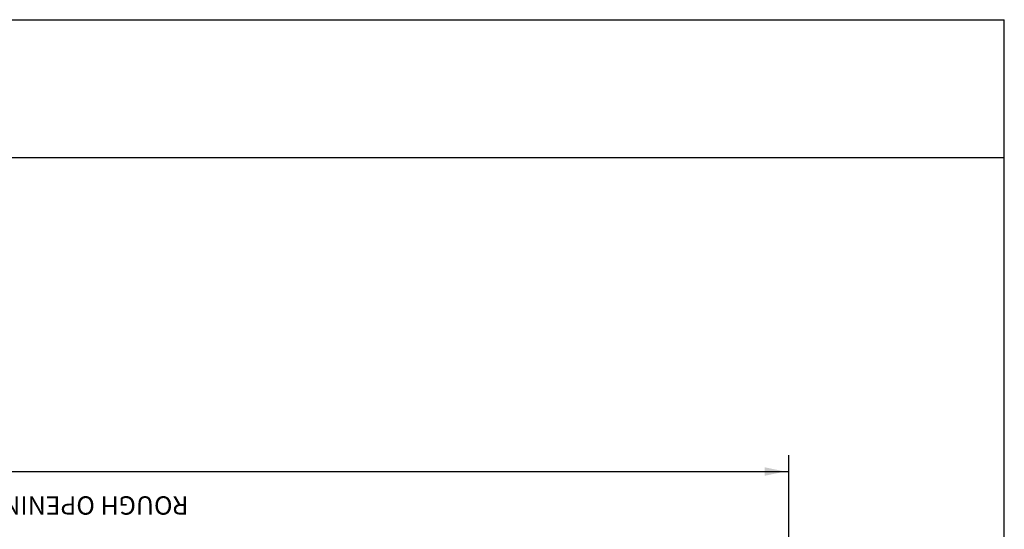
# Model space of a CAD drawing. Extents: x -8.8 to 9.6, y -16.7 to 3.6.
# Drawn here: x 4.2 to 9.6, y 0.6 to 3.3 of the extents above; entities that cross this region are included whole.
import ezdxf

# ---------------------------------------------------------------- set-up
doc = ezdxf.new("R2010")
doc.units = 0
doc.header["$MEASUREMENT"] = 0
doc.linetypes.add('C_SOLID_L', pattern=[0])
doc.linetypes.add('C_SOLID_M', pattern=[0])
doc.layers.get('0').update_dxf_attribs({"color": 32, "linetype": 'C_SOLID_M'})
doc.layers.add('DITTOS', color=7, linetype='C_SOLID_M')
doc.layers.add('MO_001_VIEW_PV', color=7, linetype='C_SOLID_M')
doc.styles.get("Standard").update_dxf_attribs({"font": 'monotxt', "height": 0.164063})
doc.dimstyles.get("Standard").update_dxf_attribs({"dimtxt": 0.16, "dimasz": 0.18, "dimexe": 0.18, "dimexo": 0.06, "dimgap": 0.09, "dimtad": 1, "dimcen": 0.09, "dimazin": 3, "dimtfac": 1, "dimtix": 1, "dimtmove": 0, "dimatfit": 3, "dimtolj": 1, "dimtzin": 0})

# ---------------------------------------------------------------- blocks, each defined once
blk = doc.blocks.new('CCD_OARWF')
at = {"color": 0}
blk.add_solid([(0.1306, 0.023), (0.02, 0), (0.1306, -0.023)], dxfattribs=at).dxf.unprotected_set("ltscale", 0)
blk = doc.blocks.new('CCD_OARWFRT')
at = {"color": 0}
blk.add_solid([(0.1306, 0.023), (0.02, 0), (0.1306, -0.023)], dxfattribs=at).dxf.unprotected_set("ltscale", 0)
blk = doc.blocks.new('*D41')
at = {"color": 0}
for p, q in [((-0.6968, 4.8058), (4.0823, 4.8058)), ((3.9923, 4.8058), (3.9923, -2.9995)), ((-0.6968, -2.9995), (4.0823, -2.9995))]:
    blk.add_line(p, q, dxfattribs=at).dxf.unprotected_set("ltscale", 0)
at = {"color": 0, "linetype": 'C_SOLID_L'}
for name, p, rotation in [('CCD_OARWF', (3.9923, 4.8058), 269.9999999999997), ('CCD_OARWFRT', (3.9923, -2.9995), 89.99999999999994)]:
    blk.add_blockref(name, p, dxfattribs=dict(at, rotation=rotation)).dxf.unprotected_set("ltscale", 0)
at = {"linetype": 'C_SOLID_L', "insert": (3.8886, 0.2735), "char_height": 0.1, "attachment_point": 7, "rotation": 90}
blk.add_mtext('ROUGH OPENING', dxfattribs=at).dxf.unprotected_set("ltscale", 0)
blk = doc.blocks.new('D_0013_')
at = {"linetype": 'CONTINUOUS'}
dim = blk.add_linear_dim(base=(3.9923, 0.9125), p1=(-0.7843, -2.9995), p2=(-0.7843, 4.8058), angle=270, text='ROUGH OPENING', dimstyle='STANDARD', dxfattribs=at)
dim.commit()
dim.dimension.update_dxf_attribs({"geometry": '*D41', "text_midpoint": (3.9923, 0.9125)})
dim.dimension.dxf.unprotected_set("ltscale", 0)

msp = doc.modelspace()

# ---------------------------------------------------------------- linework, layer by layer
at = {"layer": 'MO_001_VIEW_PV', "linetype": 'CONTINUOUS'}
for p, q in [((-6.4488, 3.3443), (9.5653, 3.3443)), ((9.5653, -16.6557), (9.5653, 3.3443)), ((-8.8042, 2.5943), (9.5653, 2.5943))]:
    msp.add_line(p, q, dxfattribs=at)

# ---------------------------------------------------------------- block references
at = {"layer": 'DITTOS', "linetype": 'CONTINUOUS', "rotation": 90}
msp.add_blockref('D_0013_', (5.3906, -3.11), dxfattribs=at).dxf.unprotected_set("ltscale", 0)

doc.saveas('drawing.dxf')
